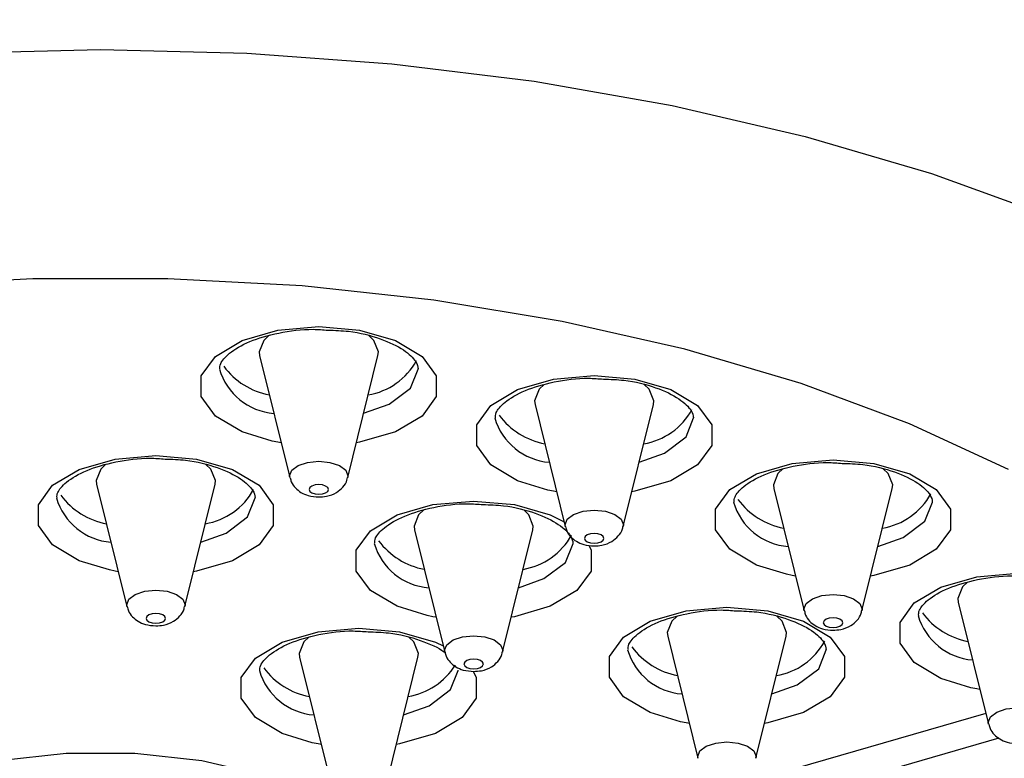
# Model space of a CAD drawing. Units: millimetres. Extents: x 24450 to 25457, y 298 to 871.
# Drawn here: x 25276 to 25301, y 729 to 747 of the extents above; entities that cross this region are included whole.
import ezdxf

# ---------------------------------------------------------------- set-up
doc = ezdxf.new("R2010")
doc.units = ezdxf.units.MM
doc.layers.add('AM_0', color=7, linetype='CONTINUOUS', lineweight=25)

msp = doc.modelspace()

# ---------------------------------------------------------------- linework, layer by layer
at = {"layer": 'AM_0', "lineweight": 25}
for p, q in [((25282.28, 738.99), (25283.04, 735.916)), ((25284.497, 735.916), (25285.258, 738.99)), ((25289.209, 737.759), (25289.969, 734.685)), ((25291.426, 734.685), (25292.186, 737.759)), ((25278.182, 735.748), (25278.942, 732.674)), ((25280.399, 732.674), (25281.159, 735.748)), ((25295.216, 735.639), (25295.976, 732.565)), ((25297.433, 732.565), (25298.193, 735.639)), ((25286.176, 734.602), (25286.937, 731.528)), ((25288.393, 731.528), (25289.154, 734.602)), ((25299.856, 732.787), (25300.616, 729.713)), ((25292.547, 731.929), (25293.307, 728.855)), ((25294.764, 728.855), (25295.524, 731.929)), ((25283.287, 731.402), (25284.047, 728.327)), ((25285.504, 728.327), (25286.264, 731.402)), ((25300.549, 729.985), (25289.276, 726.731)), ((25300.877, 729.358), (25297.844, 728.482))]:
    msp.add_line(p, q, dxfattribs=at)
at = {"layer": 'AM_0', "lineweight": 25, "flags": 128}
for points in [[(25244.43, 718.812), (25244.079, 719.158), (25242.607, 720.848), (25241.468, 722.601), (25240.673, 724.4), (25240.228, 726.23), (25240.139, 728.073), (25240.406, 729.911), (25241.027, 731.727), (25241.995, 733.506), (25243.302, 735.229), (25244.936, 736.881), (25246.881, 738.447), (25249.119, 739.911), (25251.629, 741.261), (25254.388, 742.483), (25257.37, 743.566), (25260.548, 744.501), (25263.89, 745.277), (25267.367, 745.889), (25270.946, 746.33), (25274.594, 746.596), (25278.276, 746.685)], [(25278.276, 746.685), (25281.957, 746.596), (25285.605, 746.33), (25289.184, 745.889), (25292.661, 745.277), (25296.004, 744.501), (25299.181, 743.566), (25302.163, 742.483), (25304.922, 741.261), (25307.432, 739.911), (25309.67, 738.447), (25311.615, 736.881), (25313.249, 735.229), (25314.556, 733.506), (25315.524, 731.727), (25316.145, 729.911), (25316.412, 728.073), (25316.323, 726.23), (25315.878, 724.4), (25315.083, 722.601), (25313.944, 720.848), (25312.472, 719.158), (25312.064, 718.758)], [(25301.122, 736.122), (25298.628, 737.273), (25295.904, 738.285), (25292.979, 739.147), (25289.888, 739.848), (25286.666, 740.381), (25283.348, 740.74), (25279.973, 740.92), (25276.578, 740.92), (25273.203, 740.74)], [(25282.599, 736.835), (25281.841, 737.067), (25281.171, 737.466), (25280.814, 737.956), (25280.814, 738.477), (25281.171, 738.966), (25281.841, 739.365), (25282.743, 739.626), (25283.769, 739.716), (25284.795, 739.626), (25285.697, 739.365), (25286.367, 738.966), (25286.723, 738.477), (25286.723, 737.956), (25286.367, 737.466), (25285.697, 737.067), (25284.795, 736.807), (25284.714, 736.792)], [(25282.514, 739.493), (25282.383, 739.369), (25282.269, 739.082), (25282.28, 738.99)], [(25285.258, 738.99), (25285.269, 739.082), (25285.155, 739.369), (25285.027, 739.49)], [(25284.897, 737.534), (25285.537, 737.765), (25286.079, 738.171), (25286.269, 738.649), (25286.269, 738.661)], [(25289.527, 735.604), (25288.769, 735.836), (25288.099, 736.235), (25287.743, 736.724), (25287.743, 737.245), (25288.099, 737.735), (25288.769, 738.134), (25289.671, 738.394), (25290.697, 738.485), (25291.723, 738.394), (25292.626, 738.134), (25293.295, 737.735), (25293.652, 737.245), (25293.652, 736.724), (25293.295, 736.235), (25292.626, 735.836), (25291.723, 735.575), (25291.643, 735.561)], [(25289.442, 738.262), (25289.312, 738.138), (25289.197, 737.851), (25289.209, 737.759)], [(25292.186, 737.759), (25292.197, 737.851), (25292.083, 738.138), (25291.956, 738.259)], [(25291.826, 736.303), (25292.465, 736.534), (25293.007, 736.94), (25293.197, 737.418), (25293.197, 737.43)], [(25282.824, 736.792), (25282.743, 736.807), (25282.599, 736.835)], [(25278.501, 733.593), (25277.742, 733.825), (25277.073, 734.224), (25276.716, 734.714), (25276.716, 735.235), (25277.073, 735.724), (25277.742, 736.123), (25278.645, 736.384), (25279.671, 736.474), (25280.697, 736.384), (25281.599, 736.123), (25282.269, 735.724), (25282.625, 735.235), (25282.625, 734.714), (25282.269, 734.224), (25281.599, 733.825), (25280.697, 733.565), (25280.616, 733.55)], [(25283.04, 735.916), (25283.035, 735.961), (25283.091, 736.101), (25283.25, 736.22), (25283.488, 736.3), (25283.769, 736.328)], [(25283.769, 736.328), (25284.05, 736.3), (25284.288, 736.22), (25284.447, 736.101), (25284.503, 735.961), (25284.497, 735.916)], [(25295.534, 733.484), (25294.776, 733.716), (25294.106, 734.115), (25293.75, 734.604), (25293.75, 735.125), (25294.106, 735.615), (25294.776, 736.014), (25295.678, 736.274), (25296.705, 736.365), (25297.731, 736.274), (25298.633, 736.014), (25299.303, 735.615), (25299.659, 735.125), (25299.659, 734.604), (25299.303, 734.115), (25298.633, 733.716), (25297.731, 733.455), (25297.65, 733.441)], [(25278.416, 736.251), (25278.285, 736.127), (25278.171, 735.84), (25278.182, 735.748)], [(25281.159, 735.748), (25281.171, 735.84), (25281.057, 736.127), (25280.929, 736.248)], [(25295.449, 736.142), (25295.319, 736.018), (25295.205, 735.731), (25295.216, 735.639)], [(25298.193, 735.639), (25298.205, 735.731), (25298.09, 736.018), (25297.963, 736.139)], [(25283.769, 735.496), (25283.863, 735.505), (25283.942, 735.531), (25283.995, 735.571), (25284.014, 735.618), (25283.995, 735.665), (25283.942, 735.705), (25283.863, 735.731), (25283.769, 735.74), (25283.675, 735.731), (25283.596, 735.705), (25283.543, 735.665), (25283.524, 735.618), (25283.543, 735.571), (25283.596, 735.531), (25283.675, 735.505), (25283.769, 735.496)], [(25289.752, 735.561), (25289.671, 735.575), (25289.527, 735.604)], [(25280.799, 734.292), (25281.438, 734.523), (25281.98, 734.929), (25282.171, 735.407), (25282.171, 735.419)], [(25286.495, 732.447), (25285.737, 732.679), (25285.067, 733.078), (25284.711, 733.567), (25284.711, 734.088), (25285.067, 734.578), (25285.737, 734.977), (25286.639, 735.237), (25287.665, 735.328), (25288.691, 735.237), (25289.593, 734.977), (25289.939, 734.806)], [(25286.41, 735.105), (25286.279, 734.981), (25286.165, 734.694), (25286.176, 734.602)], [(25289.154, 734.602), (25289.165, 734.694), (25289.051, 734.981), (25288.923, 735.102)], [(25289.969, 734.685), (25289.963, 734.73), (25290.019, 734.87), (25290.178, 734.989), (25290.416, 735.069), (25290.697, 735.097)], [(25290.697, 735.097), (25290.978, 735.069), (25291.216, 734.989), (25291.375, 734.87), (25291.431, 734.73), (25291.426, 734.685)], [(25297.833, 734.182), (25298.472, 734.414), (25299.014, 734.819), (25299.205, 735.298), (25299.204, 735.31)], [(25290.697, 734.264), (25290.791, 734.274), (25290.87, 734.3), (25290.924, 734.34), (25290.942, 734.387), (25290.924, 734.434), (25290.87, 734.473), (25290.791, 734.5), (25290.697, 734.509), (25290.604, 734.5), (25290.524, 734.473), (25290.471, 734.434), (25290.452, 734.387), (25290.471, 734.34), (25290.524, 734.3), (25290.604, 734.274), (25290.697, 734.264)], [(25290.56, 734.221), (25290.619, 734.088), (25290.619, 733.567), (25290.263, 733.078), (25289.593, 732.679), (25288.691, 732.418), (25288.61, 732.404)], [(25288.793, 733.146), (25289.433, 733.377), (25289.975, 733.783), (25290.165, 734.261), (25290.165, 734.273)], [(25278.726, 733.55), (25278.645, 733.565), (25278.501, 733.593)], [(25295.759, 733.441), (25295.678, 733.455), (25295.534, 733.484)], [(25300.175, 730.632), (25299.417, 730.864), (25298.747, 731.263), (25298.39, 731.752), (25298.39, 732.273), (25298.747, 732.763), (25299.417, 733.162), (25300.319, 733.422), (25301.345, 733.513), (25302.371, 733.422), (25303.273, 733.162), (25303.943, 732.763), (25304.299, 732.273), (25304.299, 731.752), (25303.943, 731.263), (25303.273, 730.864), (25302.371, 730.603), (25302.29, 730.589)], [(25300.09, 733.29), (25299.959, 733.166), (25299.845, 732.879), (25299.856, 732.787)], [(25278.942, 732.674), (25278.937, 732.719), (25278.993, 732.859), (25279.152, 732.978), (25279.39, 733.058), (25279.671, 733.086)], [(25279.671, 733.086), (25279.952, 733.058), (25280.19, 732.978), (25280.349, 732.859), (25280.405, 732.719), (25280.399, 732.674)], [(25295.976, 732.565), (25295.971, 732.61), (25296.026, 732.75), (25296.186, 732.869), (25296.424, 732.949), (25296.705, 732.977)], [(25296.705, 732.977), (25296.985, 732.949), (25297.223, 732.869), (25297.383, 732.75), (25297.438, 732.61), (25297.433, 732.565)], [(25292.866, 729.774), (25292.107, 730.006), (25291.438, 730.405), (25291.081, 730.895), (25291.081, 731.416), (25291.438, 731.905), (25292.107, 732.304), (25293.01, 732.565), (25294.036, 732.655), (25295.062, 732.565), (25295.964, 732.304), (25296.634, 731.905), (25296.99, 731.416), (25296.99, 730.895), (25296.634, 730.405), (25295.964, 730.006), (25295.062, 729.746), (25294.981, 729.731)], [(25279.671, 732.254), (25279.764, 732.263), (25279.844, 732.289), (25279.897, 732.329), (25279.916, 732.376), (25279.897, 732.423), (25279.844, 732.463), (25279.764, 732.489), (25279.671, 732.498), (25279.577, 732.489), (25279.498, 732.463), (25279.444, 732.423), (25279.426, 732.376), (25279.444, 732.329), (25279.498, 732.289), (25279.577, 732.263), (25279.671, 732.254)], [(25286.72, 732.404), (25286.639, 732.418), (25286.495, 732.447)], [(25292.781, 732.432), (25292.65, 732.308), (25292.536, 732.021), (25292.547, 731.929)], [(25295.524, 731.929), (25295.536, 732.021), (25295.422, 732.308), (25295.294, 732.429)], [(25296.705, 732.144), (25296.798, 732.154), (25296.878, 732.18), (25296.931, 732.22), (25296.949, 732.267), (25296.931, 732.314), (25296.878, 732.353), (25296.798, 732.38), (25296.705, 732.389), (25296.611, 732.38), (25296.531, 732.353), (25296.478, 732.314), (25296.46, 732.267), (25296.478, 732.22), (25296.531, 732.18), (25296.611, 732.154), (25296.705, 732.144)], [(25283.605, 729.246), (25282.847, 729.479), (25282.177, 729.878), (25281.821, 730.367), (25281.821, 730.888), (25282.177, 731.378), (25282.847, 731.777), (25283.75, 732.037), (25284.776, 732.128), (25285.802, 732.037), (25286.704, 731.777), (25286.897, 731.688)], [(25283.521, 731.904), (25283.39, 731.781), (25283.276, 731.494), (25283.287, 731.402)], [(25286.264, 731.402), (25286.276, 731.494), (25286.161, 731.781), (25286.034, 731.902)], [(25286.937, 731.528), (25286.931, 731.573), (25286.987, 731.713), (25287.146, 731.832), (25287.384, 731.912), (25287.665, 731.94)], [(25287.665, 731.94), (25287.946, 731.912), (25288.184, 731.832), (25288.343, 731.713), (25288.399, 731.573), (25288.393, 731.528)], [(25295.164, 730.473), (25295.804, 730.704), (25296.345, 731.11), (25296.536, 731.588), (25296.536, 731.6)], [(25287.665, 731.107), (25287.759, 731.117), (25287.838, 731.143), (25287.891, 731.183), (25287.91, 731.23), (25287.891, 731.277), (25287.838, 731.316), (25287.759, 731.343), (25287.665, 731.352), (25287.571, 731.343), (25287.492, 731.316), (25287.439, 731.277), (25287.42, 731.23), (25287.439, 731.183), (25287.492, 731.143), (25287.571, 731.117), (25287.665, 731.107)], [(25287.665, 731.031), (25287.73, 730.888), (25287.73, 730.367), (25287.374, 729.878), (25286.704, 729.479), (25285.802, 729.218), (25285.721, 729.204)], [(25285.904, 729.945), (25286.543, 730.177), (25287.085, 730.582), (25287.276, 731.061), (25287.275, 731.072)], [(25300.4, 730.589), (25300.319, 730.603), (25300.175, 730.632)], [(25300.616, 729.713), (25300.611, 729.758), (25300.667, 729.898), (25300.826, 730.017), (25301.064, 730.097), (25301.345, 730.125)], [(25293.091, 729.731), (25293.01, 729.746), (25292.866, 729.774)], [(25283.83, 729.204), (25283.75, 729.218), (25283.605, 729.246)], [(25293.307, 728.855), (25293.302, 728.9), (25293.358, 729.04), (25293.517, 729.159), (25293.755, 729.239), (25294.036, 729.267)], [(25294.036, 729.267), (25294.317, 729.239), (25294.555, 729.159), (25294.714, 729.04), (25294.77, 728.9), (25294.764, 728.855)], [(25286.275, 725.019), (25286.17, 725.646), (25285.707, 726.479), (25284.897, 727.243), (25283.777, 727.902), (25282.4, 728.426), (25280.83, 728.789), (25279.141, 728.975), (25277.411, 728.975), (25275.721, 728.789), (25274.151, 728.426), (25272.774, 727.902), (25271.654, 727.243), (25270.844, 726.479), (25270.381, 725.646), (25270.276, 725.044)]]:
    msp.add_lwpolyline(points, dxfattribs=at)
at = {"layer": 'AM_0', "lineweight": 25}
for centre, radius, start, end in [((25284.732, 739.683), 1.708, 279.423, 331.159), ((25282.762, 739.084), 1.555, 196.2617, 265.5221), ((25282.869, 739.821), 1.855, 216.4891, 259.3323), ((25291.661, 738.451), 1.708, 279.423, 331.159), ((25289.69, 737.853), 1.555, 196.2617, 265.5221), ((25289.798, 738.59), 1.855, 216.4893, 259.3322), ((25280.634, 736.441), 1.708, 279.423, 331.159), ((25278.664, 735.842), 1.555, 196.262, 265.5214), ((25278.771, 736.579), 1.855, 216.4891, 259.3323), ((25295.805, 736.469), 1.855, 216.4883, 259.3331), ((25297.668, 736.331), 1.708, 279.4222, 331.1598), ((25295.697, 735.733), 1.555, 196.2619, 265.5219), ((25288.629, 735.294), 1.708, 279.423, 331.159), ((25286.658, 734.696), 1.555, 196.2617, 265.5221), ((25286.765, 735.433), 1.855, 216.4892, 259.3323), ((25300.338, 732.881), 1.555, 196.262, 265.5215), ((25300.445, 733.617), 1.855, 216.489, 259.3324), ((25293.136, 732.76), 1.855, 216.4891, 259.3323), ((25294.999, 732.622), 1.708, 279.4229, 331.1591), ((25293.029, 732.023), 1.555, 196.262, 265.5214), ((25283.876, 732.232), 1.855, 216.4891, 259.3323), ((25285.707, 732.163), 1.782, 280.0725, 327.1813), ((25283.769, 731.496), 1.555, 196.262, 265.5214)]:
    msp.add_arc(centre, radius, start, end, dxfattribs=at)
for points, knots in [([(25311.988, 718.73), (25312.262, 718.979), (25313.246, 719.876), (25314.731, 721.605), (25316.41, 723.883), (25317.819, 726.285), (25319.007, 728.874), (25319.929, 731.637), (25320.54, 734.541), (25320.812, 737.444), (25320.757, 740.313), (25320.389, 743.12), (25319.726, 745.844), (25318.784, 748.464), (25317.576, 750.968), (25316.117, 753.347), (25314.415, 755.593), (25312.472, 757.705), (25310.287, 759.68), (25307.855, 761.515), (25305.168, 763.201), (25302.237, 764.729), (25299.069, 766.052), (25296.761, 766.893), (25295.487, 767.228), (25295.373, 767.258)], [0, 0, 0, 0, 0.017754, 0.063791, 0.108593, 0.152441, 0.195578, 0.242876, 0.289163, 0.33451, 0.379126, 0.423203, 0.466906, 0.510452, 0.554077, 0.598043, 0.642647, 0.68822, 0.735117, 0.78367, 0.834103, 0.886386, 0.940133, 0.994652, 1, 1, 1, 1]), ([(25281.283, 738.653), (25281.281, 738.692), (25281.277, 738.782), (25281.487, 739.049), (25282.001, 739.355), (25282.748, 739.571), (25283.459, 739.668), (25283.877, 739.636), (25284.001, 739.626)], [0, 0, 0, 0, 0.142615, 0.325323, 0.520986, 0.715931, 0.915307, 1, 1, 1, 1]), ([(25284.001, 739.626), (25284.176, 739.621), (25284.65, 739.606), (25285.34, 739.425), (25285.94, 739.138), (25286.245, 738.823), (25286.259, 738.71), (25286.266, 738.655)], [0, 0, 0, 0, 0.131941, 0.35835, 0.57976, 0.794141, 1, 1, 1, 1]), ([(25288.212, 737.421), (25288.21, 737.461), (25288.206, 737.551), (25288.416, 737.818), (25288.929, 738.123), (25289.677, 738.34), (25290.387, 738.437), (25290.805, 738.405), (25290.93, 738.395)], [0, 0, 0, 0, 0.142615, 0.325323, 0.520986, 0.715932, 0.915307, 1, 1, 1, 1]), ([(25290.93, 738.395), (25291.104, 738.39), (25291.578, 738.375), (25292.269, 738.194), (25292.869, 737.907), (25293.174, 737.591), (25293.188, 737.479), (25293.194, 737.424)], [0, 0, 0, 0, 0.131941, 0.35835, 0.57976, 0.79414, 1, 1, 1, 1]), ([(25277.185, 735.411), (25277.183, 735.45), (25277.179, 735.54), (25277.389, 735.807), (25277.903, 736.113), (25278.65, 736.329), (25279.361, 736.426), (25279.779, 736.394), (25279.903, 736.384)], [0, 0, 0, 0, 0.142618, 0.325323, 0.520986, 0.715933, 0.915307, 1, 1, 1, 1]), ([(25279.903, 736.384), (25280.078, 736.379), (25280.552, 736.364), (25281.242, 736.183), (25281.842, 735.896), (25282.147, 735.581), (25282.161, 735.468), (25282.168, 735.413)], [0, 0, 0, 0, 0.131941, 0.35835, 0.579761, 0.794144, 1, 1, 1, 1]), ([(25294.219, 735.301), (25294.217, 735.341), (25294.213, 735.43), (25294.423, 735.698), (25294.936, 736.003), (25295.684, 736.22), (25296.395, 736.317), (25296.812, 736.285), (25296.937, 736.275)], [0, 0, 0, 0, 0.1426177, 0.3253227, 0.520986, 0.7159328, 0.9153077, 1, 1, 1, 1]), ([(25296.937, 736.275), (25297.112, 736.269), (25297.586, 736.255), (25298.276, 736.074), (25298.876, 735.787), (25299.181, 735.471), (25299.195, 735.359), (25299.201, 735.304)], [0, 0, 0, 0, 0.131941, 0.35835, 0.579761, 0.794144, 1, 1, 1, 1]), ([(25283.051, 735.914), (25283.058, 735.878), (25283.078, 735.782), (25283.177, 735.653), (25283.322, 735.535), (25283.521, 735.448), (25283.68, 735.435), (25283.769, 735.429)], [0, 0, 0, 0, 0.115646, 0.311156, 0.504329, 0.721537, 1, 1, 1, 1]), ([(25283.769, 735.429), (25283.834, 735.432), (25283.992, 735.442), (25284.206, 735.523), (25284.379, 735.67), (25284.475, 735.807), (25284.486, 735.896), (25284.489, 735.916)], [0, 0, 0, 0, 0.203349, 0.492503, 0.716449, 0.936044, 1, 1, 1, 1]), ([(25285.179, 734.264), (25285.178, 734.304), (25285.173, 734.394), (25285.383, 734.661), (25285.897, 734.966), (25286.645, 735.183), (25287.355, 735.28), (25287.773, 735.248), (25287.897, 735.238)], [0, 0, 0, 0, 0.142615, 0.325323, 0.520986, 0.715932, 0.915307, 1, 1, 1, 1]), ([(25287.897, 735.238), (25288.072, 735.233), (25288.546, 735.218), (25289.237, 735.037), (25289.836, 734.75), (25290.141, 734.434), (25290.155, 734.322), (25290.162, 734.267)], [0, 0, 0, 0, 0.131941, 0.35835, 0.57976, 0.79414, 1, 1, 1, 1]), ([(25289.979, 734.683), (25289.987, 734.647), (25290.007, 734.551), (25290.105, 734.421), (25290.251, 734.303), (25290.45, 734.216), (25290.608, 734.204), (25290.697, 734.197)], [0, 0, 0, 0, 0.115647, 0.311151, 0.504329, 0.721535, 1, 1, 1, 1]), ([(25290.697, 734.197), (25290.762, 734.201), (25290.92, 734.21), (25291.134, 734.292), (25291.308, 734.439), (25291.403, 734.576), (25291.415, 734.664), (25291.418, 734.684)], [0, 0, 0, 0, 0.203349, 0.492504, 0.716449, 0.936044, 1, 1, 1, 1]), ([(25298.859, 732.449), (25298.857, 732.489), (25298.853, 732.579), (25299.063, 732.846), (25299.577, 733.151), (25300.324, 733.368), (25301.035, 733.465), (25301.453, 733.433), (25301.577, 733.423)], [0, 0, 0, 0, 0.142614, 0.325323, 0.520986, 0.715931, 0.915307, 1, 1, 1, 1]), ([(25278.953, 732.672), (25278.96, 732.636), (25278.98, 732.54), (25279.078, 732.411), (25279.224, 732.293), (25279.423, 732.206), (25279.582, 732.193), (25279.671, 732.187)], [0, 0, 0, 0, 0.115647, 0.311156, 0.504332, 0.721537, 1, 1, 1, 1]), ([(25279.671, 732.187), (25279.736, 732.19), (25279.893, 732.2), (25280.108, 732.281), (25280.281, 732.428), (25280.376, 732.565), (25280.388, 732.654), (25280.391, 732.674)], [0, 0, 0, 0, 0.2033487, 0.492502, 0.7164538, 0.9360464, 1, 1, 1, 1]), ([(25291.55, 731.592), (25291.548, 731.631), (25291.544, 731.721), (25291.754, 731.988), (25292.268, 732.294), (25293.015, 732.51), (25293.726, 732.607), (25294.144, 732.575), (25294.268, 732.565)], [0, 0, 0, 0, 0.142614, 0.325322, 0.520986, 0.715933, 0.915307, 1, 1, 1, 1]), ([(25294.268, 732.565), (25294.443, 732.56), (25294.917, 732.545), (25295.607, 732.364), (25296.207, 732.077), (25296.512, 731.762), (25296.526, 731.649), (25296.533, 731.594)], [0, 0, 0, 0, 0.131941, 0.358349, 0.57976, 0.794144, 1, 1, 1, 1]), ([(25295.987, 732.563), (25295.994, 732.527), (25296.014, 732.431), (25296.112, 732.301), (25296.258, 732.183), (25296.457, 732.096), (25296.615, 732.084), (25296.705, 732.077)], [0, 0, 0, 0, 0.1156401, 0.3111505, 0.5043279, 0.7215354, 1, 1, 1, 1]), ([(25296.705, 732.077), (25296.77, 732.081), (25296.927, 732.09), (25297.142, 732.171), (25297.315, 732.319), (25297.41, 732.456), (25297.422, 732.544), (25297.425, 732.564)], [0, 0, 0, 0, 0.203348, 0.492501, 0.716448, 0.936047, 1, 1, 1, 1]), ([(25282.29, 731.064), (25282.288, 731.104), (25282.284, 731.193), (25282.494, 731.461), (25283.007, 731.766), (25283.755, 731.983), (25284.466, 732.08), (25284.884, 732.047), (25285.008, 732.038)], [0, 0, 0, 0, 0.142617, 0.325325, 0.520988, 0.715932, 0.915307, 1, 1, 1, 1]), ([(25285.008, 732.038), (25285.183, 732.032), (25285.659, 732.018), (25286.328, 731.838), (25286.815, 731.629), (25286.925, 731.522), (25286.934, 731.513)], [0, 0, 0, 0, 0.219733, 0.596789, 0.965523, 1, 1, 1, 1]), ([(25286.947, 731.526), (25286.954, 731.49), (25286.974, 731.394), (25287.073, 731.264), (25287.219, 731.146), (25287.417, 731.059), (25287.576, 731.047), (25287.665, 731.04)], [0, 0, 0, 0, 0.115647, 0.311152, 0.50433, 0.721533, 1, 1, 1, 1]), ([(25287.665, 731.04), (25287.73, 731.044), (25287.888, 731.053), (25288.102, 731.135), (25288.275, 731.282), (25288.371, 731.419), (25288.383, 731.507), (25288.385, 731.527)], [0, 0, 0, 0, 0.203349, 0.492504, 0.716449, 0.936044, 1, 1, 1, 1]), ([(25300.627, 729.711), (25300.634, 729.675), (25300.654, 729.579), (25300.753, 729.449), (25300.898, 729.331), (25301.097, 729.244), (25301.256, 729.232), (25301.345, 729.225)], [0, 0, 0, 0, 0.1156402, 0.3111505, 0.5043242, 0.7215353, 1, 1, 1, 1])]:
    msp.add_open_spline(points, degree=3, knots=knots, dxfattribs=at)

doc.saveas('drawing.dxf')
